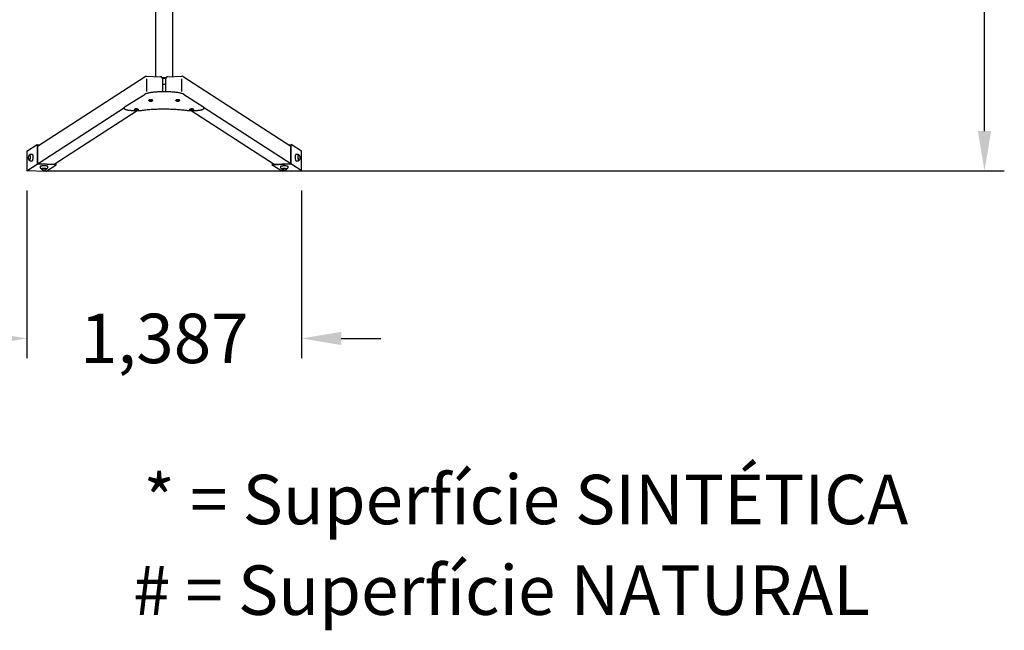
# Model space of a CAD drawing. Extents: x 4088 to 4182, y -1776 to -1653.
# Drawn here: x 4129 to 4178, y -1774 to -1743 of the extents above; entities that cross this region are included whole.
import ezdxf

# ---------------------------------------------------------------- set-up
doc = ezdxf.new("R2010")
doc.units = 0
doc.header["$LTSCALE"] = 25
doc.layers.add('COTAS', color=7, linetype='CONTINUOUS')
doc.layers.add('MAGENTA', color=6, linetype='CONTINUOUS')
doc.styles.add('ROMANS', font='romans')

msp = doc.modelspace()

# ---------------------------------------------------------------- linework, layer by layer
at = {"layer": 'COTAS', "color": 7}
for p, q in [((4177.437, -1749.092), (4177.437, -1736.416)), ((4130.02, -1751.092), (4178.437, -1751.092)), ((4129.028, -1752.092), (4129.028, -1760.574)), ((4142.915, -1752.095), (4142.915, -1760.574)), ((4144.915, -1759.574), (4146.915, -1759.574))]:
    msp.add_line(p, q, dxfattribs=at)
for points in [[(4177.104, -1749.092), (4177.771, -1749.092), (4177.437, -1751.092)], [(4127.028, -1759.241), (4127.028, -1759.907), (4129.028, -1759.574)], [(4144.915, -1759.241), (4144.915, -1759.907), (4142.915, -1759.574)]]:
    msp.add_solid(points, dxfattribs=at)
at = {"layer": 'MAGENTA', "color": 7}
for p, q in [((4135.522, -1721.527), (4135.522, -1746.329)), ((4136.401, -1746.329), (4136.401, -1721.527)), ((4129.558, -1749.847), (4135.002, -1746.323)), ((4135.061, -1746.307), (4135.786, -1746.341)), ((4135.065, -1746.441), (4135.065, -1747.085)), ((4136.057, -1746.388), (4135.866, -1746.388)), ((4136.042, -1746.438), (4135.881, -1746.438)), ((4135.881, -1746.441), (4135.881, -1747.085)), ((4136.042, -1747.085), (4136.042, -1746.441)), ((4136.138, -1746.341), (4136.862, -1746.307)), ((4136.864, -1747.085), (4136.864, -1746.441)), ((4136.921, -1746.323), (4142.37, -1749.85)), ((4135.031, -1747.196), (4135.059, -1747.184)), ((4135.059, -1747.184), (4135.088, -1747.174)), ((4135.088, -1747.174), (4135.119, -1747.165)), ((4135.119, -1747.165), (4135.152, -1747.156)), ((4135.152, -1747.156), (4135.188, -1747.148)), ((4135.188, -1747.148), (4135.225, -1747.14)), ((4135.225, -1747.14), (4135.265, -1747.133)), ((4135.265, -1747.133), (4135.306, -1747.126)), ((4135.306, -1747.126), (4135.35, -1747.12)), ((4135.35, -1747.12), (4135.395, -1747.114)), ((4135.395, -1747.114), (4135.442, -1747.109)), ((4135.442, -1747.109), (4135.49, -1747.104)), ((4135.49, -1747.104), (4135.54, -1747.1)), ((4135.54, -1747.1), (4135.591, -1747.096)), ((4135.591, -1747.096), (4135.643, -1747.093)), ((4135.643, -1747.093), (4135.696, -1747.09)), ((4135.696, -1747.09), (4135.75, -1747.088)), ((4135.75, -1747.088), (4135.804, -1747.087)), ((4135.804, -1747.087), (4135.859, -1747.086)), ((4135.859, -1747.086), (4135.914, -1747.085)), ((4135.881, -1746.722), (4136.042, -1746.722)), ((4135.914, -1747.085), (4135.938, -1747.085)), ((4135.938, -1747.085), (4136.009, -1747.085)), ((4136.009, -1747.085), (4136.038, -1747.085)), ((4136.038, -1747.085), (4136.093, -1747.086)), ((4136.093, -1747.086), (4136.148, -1747.087)), ((4136.148, -1747.087), (4136.202, -1747.089)), ((4136.202, -1747.089), (4136.256, -1747.091)), ((4136.256, -1747.091), (4136.309, -1747.094)), ((4136.309, -1747.094), (4136.36, -1747.097)), ((4136.36, -1747.097), (4136.411, -1747.101)), ((4136.411, -1747.101), (4136.461, -1747.105)), ((4136.461, -1747.105), (4136.509, -1747.11)), ((4136.509, -1747.11), (4136.555, -1747.115)), ((4136.555, -1747.115), (4136.6, -1747.121)), ((4136.6, -1747.121), (4136.643, -1747.128)), ((4136.643, -1747.128), (4136.684, -1747.134)), ((4136.684, -1747.134), (4136.722, -1747.141)), ((4136.722, -1747.141), (4136.759, -1747.149)), ((4136.759, -1747.149), (4136.794, -1747.157)), ((4136.794, -1747.157), (4136.826, -1747.166)), ((4136.826, -1747.166), (4136.856, -1747.175)), ((4136.856, -1747.175), (4136.884, -1747.185)), ((4133.996, -1747.844), (4134.997, -1747.214)), ((4134.997, -1747.214), (4135.007, -1747.208)), ((4135.007, -1747.208), (4135.031, -1747.196)), ((4135.193, -1747.522), (4135.192, -1747.524)), ((4135.192, -1747.541), (4135.192, -1747.524)), ((4135.197, -1747.518), (4135.193, -1747.522)), ((4135.195, -1747.548), (4135.194, -1747.546)), ((4135.194, -1747.546), (4135.194, -1747.546)), ((4135.222, -1747.574), (4135.195, -1747.548)), ((4135.205, -1747.515), (4135.197, -1747.518)), ((4135.216, -1747.513), (4135.205, -1747.515)), ((4135.229, -1747.511), (4135.216, -1747.513)), ((4135.221, -1747.572), (4135.223, -1747.574)), ((4135.223, -1747.574), (4135.228, -1747.577)), ((4135.229, -1747.577), (4135.227, -1747.576)), ((4135.228, -1747.569), (4135.234, -1747.567)), ((4135.235, -1747.567), (4135.228, -1747.569)), ((4135.228, -1747.577), (4135.229, -1747.577)), ((4135.245, -1747.509), (4135.229, -1747.511)), ((4135.237, -1747.579), (4135.229, -1747.577)), ((4135.229, -1747.577), (4135.23, -1747.577)), ((4135.231, -1747.571), (4135.23, -1747.573)), ((4135.23, -1747.573), (4135.233, -1747.576)), ((4135.23, -1747.577), (4135.237, -1747.579)), ((4135.236, -1747.569), (4135.231, -1747.571)), ((4135.233, -1747.576), (4135.239, -1747.578)), ((4135.234, -1747.567), (4135.244, -1747.565)), ((4135.244, -1747.565), (4135.235, -1747.567)), ((4135.244, -1747.567), (4135.236, -1747.569)), ((4135.247, -1747.581), (4135.237, -1747.579)), ((4135.237, -1747.579), (4135.248, -1747.581)), ((4135.239, -1747.578), (4135.248, -1747.58)), ((4135.244, -1747.565), (4135.256, -1747.563)), ((4135.256, -1747.564), (4135.244, -1747.565)), ((4135.254, -1747.565), (4135.244, -1747.567)), ((4135.263, -1747.508), (4135.245, -1747.509)), ((4135.26, -1747.583), (4135.247, -1747.581)), ((4135.248, -1747.58), (4135.259, -1747.582)), ((4135.248, -1747.581), (4135.26, -1747.583)), ((4135.267, -1747.564), (4135.254, -1747.565)), ((4135.254, -1747.572), (4135.258, -1747.57)), ((4135.278, -1747.574), (4135.254, -1747.572)), ((4135.256, -1747.563), (4135.27, -1747.562)), ((4135.27, -1747.563), (4135.256, -1747.564)), ((4135.258, -1747.57), (4135.283, -1747.571)), ((4135.259, -1747.582), (4135.272, -1747.583)), ((4135.274, -1747.584), (4135.26, -1747.583)), ((4135.26, -1747.583), (4135.274, -1747.583)), ((4135.281, -1747.507), (4135.263, -1747.508)), ((4135.281, -1747.563), (4135.267, -1747.564)), ((4135.27, -1747.562), (4135.285, -1747.562)), ((4135.285, -1747.562), (4135.27, -1747.563)), ((4135.27, -1747.578), (4135.278, -1747.574)), ((4135.283, -1747.579), (4135.27, -1747.578)), ((4135.272, -1747.583), (4135.286, -1747.583)), ((4135.274, -1747.583), (4135.289, -1747.584)), ((4135.289, -1747.584), (4135.274, -1747.584)), ((4135.279, -1747.571), (4135.278, -1747.574)), ((4135.3, -1747.507), (4135.281, -1747.507)), ((4135.295, -1747.563), (4135.281, -1747.563)), ((4135.282, -1747.571), (4135.283, -1747.579)), ((4135.283, -1747.571), (4135.291, -1747.567)), ((4135.292, -1747.574), (4135.283, -1747.579)), ((4135.285, -1747.562), (4135.3, -1747.562)), ((4135.3, -1747.562), (4135.285, -1747.562)), ((4135.286, -1747.583), (4135.301, -1747.583)), ((4135.304, -1747.583), (4135.289, -1747.584)), ((4135.289, -1747.584), (4135.304, -1747.583)), ((4135.291, -1747.567), (4135.304, -1747.568)), ((4135.291, -1747.567), (4135.292, -1747.574)), ((4135.316, -1747.576), (4135.292, -1747.574)), ((4135.294, -1747.567), (4135.296, -1747.572)), ((4135.309, -1747.564), (4135.295, -1747.563)), ((4135.304, -1747.568), (4135.296, -1747.572)), ((4135.296, -1747.572), (4135.321, -1747.574)), ((4135.318, -1747.508), (4135.3, -1747.507)), ((4135.3, -1747.562), (4135.314, -1747.563)), ((4135.314, -1747.563), (4135.3, -1747.562)), ((4135.301, -1747.583), (4135.314, -1747.582)), ((4135.318, -1747.582), (4135.304, -1747.583)), ((4135.304, -1747.583), (4135.318, -1747.582)), ((4135.321, -1747.565), (4135.309, -1747.564)), ((4135.314, -1747.563), (4135.327, -1747.565)), ((4135.327, -1747.565), (4135.314, -1747.563)), ((4135.314, -1747.582), (4135.326, -1747.58)), ((4135.316, -1747.573), (4135.316, -1747.576)), ((4135.321, -1747.574), (4135.316, -1747.576)), ((4135.335, -1747.509), (4135.318, -1747.508)), ((4135.331, -1747.581), (4135.318, -1747.582)), ((4135.318, -1747.582), (4135.33, -1747.581)), ((4135.332, -1747.567), (4135.321, -1747.565)), ((4135.326, -1747.58), (4135.335, -1747.578)), ((4135.327, -1747.565), (4135.338, -1747.566)), ((4135.337, -1747.567), (4135.327, -1747.565)), ((4135.33, -1747.581), (4135.339, -1747.579)), ((4135.34, -1747.579), (4135.331, -1747.581)), ((4135.339, -1747.569), (4135.332, -1747.567)), ((4135.35, -1747.511), (4135.335, -1747.509)), ((4135.335, -1747.578), (4135.341, -1747.576)), ((4135.344, -1747.569), (4135.337, -1747.567)), ((4135.338, -1747.566), (4135.345, -1747.569)), ((4135.343, -1747.571), (4135.339, -1747.569)), ((4135.339, -1747.579), (4135.346, -1747.576)), ((4135.347, -1747.577), (4135.34, -1747.579)), ((4135.341, -1747.576), (4135.344, -1747.574)), ((4135.344, -1747.574), (4135.343, -1747.571)), ((4135.344, -1747.569), (4135.344, -1747.573)), ((4135.348, -1747.571), (4135.344, -1747.569)), ((4135.345, -1747.569), (4135.349, -1747.571)), ((4135.345, -1747.57), (4135.346, -1747.571)), ((4135.346, -1747.571), (4135.346, -1747.571)), ((4135.346, -1747.577), (4135.35, -1747.575)), ((4135.346, -1747.576), (4135.347, -1747.576)), ((4135.363, -1747.514), (4135.35, -1747.511)), ((4135.379, -1747.548), (4135.353, -1747.574)), ((4135.372, -1747.516), (4135.363, -1747.514)), ((4135.379, -1747.519), (4135.372, -1747.516)), ((4135.379, -1747.548), (4135.377, -1747.549)), ((4135.382, -1747.523), (4135.379, -1747.519)), ((4135.381, -1747.545), (4135.379, -1747.548)), ((4135.382, -1747.541), (4135.381, -1747.545)), ((4135.382, -1747.524), (4135.382, -1747.523)), ((4135.382, -1747.524), (4135.382, -1747.541)), ((4136.556, -1747.52), (4136.553, -1747.523)), ((4136.553, -1747.523), (4136.553, -1747.525)), ((4136.553, -1747.542), (4136.553, -1747.525)), ((4136.553, -1747.544), (4136.553, -1747.542)), ((4136.554, -1747.546), (4136.553, -1747.544)), ((4136.556, -1747.549), (4136.555, -1747.548)), ((4136.563, -1747.517), (4136.556, -1747.52)), ((4136.582, -1747.574), (4136.556, -1747.549)), ((4136.573, -1747.514), (4136.563, -1747.517)), ((4136.586, -1747.512), (4136.573, -1747.514)), ((4136.582, -1747.574), (4136.583, -1747.575)), ((4136.583, -1747.575), (4136.588, -1747.578)), ((4136.601, -1747.51), (4136.586, -1747.512)), ((4136.586, -1747.572), (4136.589, -1747.57)), ((4136.59, -1747.57), (4136.587, -1747.571)), ((4136.589, -1747.578), (4136.588, -1747.577)), ((4136.588, -1747.578), (4136.589, -1747.578)), ((4136.589, -1747.57), (4136.596, -1747.568)), ((4136.589, -1747.572), (4136.59, -1747.571)), ((4136.596, -1747.58), (4136.589, -1747.578)), ((4136.597, -1747.568), (4136.59, -1747.57)), ((4136.59, -1747.571), (4136.59, -1747.571)), ((4136.59, -1747.578), (4136.597, -1747.58)), ((4136.591, -1747.574), (4136.591, -1747.57)), ((4136.592, -1747.571), (4136.591, -1747.574)), ((4136.591, -1747.574), (4136.592, -1747.576)), ((4136.598, -1747.569), (4136.592, -1747.571)), ((4136.592, -1747.576), (4136.598, -1747.579)), ((4136.596, -1747.568), (4136.606, -1747.566)), ((4136.606, -1747.582), (4136.596, -1747.58)), ((4136.606, -1747.566), (4136.597, -1747.568)), ((4136.597, -1747.58), (4136.607, -1747.582)), ((4136.606, -1747.567), (4136.598, -1747.569)), ((4136.598, -1747.579), (4136.606, -1747.581)), ((4136.618, -1747.509), (4136.601, -1747.51)), ((4136.606, -1747.566), (4136.618, -1747.564)), ((4136.619, -1747.564), (4136.606, -1747.566)), ((4136.617, -1747.565), (4136.606, -1747.567)), ((4136.606, -1747.581), (4136.617, -1747.582)), ((4136.618, -1747.583), (4136.606, -1747.582)), ((4136.607, -1747.582), (4136.619, -1747.583)), ((4136.616, -1747.576), (4136.614, -1747.573)), ((4136.614, -1747.573), (4136.64, -1747.573)), ((4136.616, -1747.573), (4136.616, -1747.576)), ((4136.642, -1747.575), (4136.616, -1747.576)), ((4136.63, -1747.564), (4136.617, -1747.565)), ((4136.617, -1747.582), (4136.63, -1747.583)), ((4136.636, -1747.508), (4136.618, -1747.509)), ((4136.618, -1747.564), (4136.633, -1747.563)), ((4136.633, -1747.584), (4136.618, -1747.583)), ((4136.633, -1747.563), (4136.619, -1747.564)), ((4136.619, -1747.583), (4136.633, -1747.584)), ((4136.644, -1747.564), (4136.63, -1747.564)), ((4136.63, -1747.583), (4136.644, -1747.584)), ((4136.633, -1747.563), (4136.648, -1747.563)), ((4136.648, -1747.563), (4136.633, -1747.563)), ((4136.648, -1747.585), (4136.633, -1747.584)), ((4136.633, -1747.584), (4136.648, -1747.585)), ((4136.655, -1747.508), (4136.636, -1747.508)), ((4136.64, -1747.573), (4136.637, -1747.568)), ((4136.637, -1747.568), (4136.651, -1747.568)), ((4136.641, -1747.568), (4136.64, -1747.573)), ((4136.643, -1747.568), (4136.642, -1747.575)), ((4136.645, -1747.58), (4136.642, -1747.575)), ((4136.659, -1747.564), (4136.644, -1747.564)), ((4136.644, -1747.584), (4136.658, -1747.583)), ((4136.647, -1747.568), (4136.645, -1747.58)), ((4136.659, -1747.579), (4136.645, -1747.58)), ((4136.648, -1747.563), (4136.663, -1747.563)), ((4136.662, -1747.563), (4136.648, -1747.563)), ((4136.663, -1747.584), (4136.648, -1747.585)), ((4136.648, -1747.585), (4136.663, -1747.584)), ((4136.651, -1747.568), (4136.654, -1747.572)), ((4136.654, -1747.572), (4136.68, -1747.572)), ((4136.673, -1747.509), (4136.655, -1747.508)), ((4136.655, -1747.572), (4136.655, -1747.575)), ((4136.681, -1747.574), (4136.655, -1747.575)), ((4136.655, -1747.575), (4136.659, -1747.579)), ((4136.658, -1747.583), (4136.672, -1747.583)), ((4136.672, -1747.565), (4136.659, -1747.564)), ((4136.676, -1747.564), (4136.662, -1747.563)), ((4136.663, -1747.563), (4136.677, -1747.564)), ((4136.677, -1747.583), (4136.663, -1747.584)), ((4136.663, -1747.584), (4136.677, -1747.583)), ((4136.684, -1747.566), (4136.672, -1747.565)), ((4136.672, -1747.583), (4136.684, -1747.581)), ((4136.69, -1747.51), (4136.673, -1747.509)), ((4136.689, -1747.566), (4136.676, -1747.564)), ((4136.677, -1747.564), (4136.689, -1747.566)), ((4136.689, -1747.582), (4136.677, -1747.583)), ((4136.677, -1747.583), (4136.689, -1747.582)), ((4136.68, -1747.572), (4136.681, -1747.574)), ((4136.694, -1747.568), (4136.684, -1747.566)), ((4136.684, -1747.581), (4136.694, -1747.58)), ((4136.689, -1747.566), (4136.699, -1747.568)), ((4136.699, -1747.568), (4136.689, -1747.566)), ((4136.699, -1747.58), (4136.689, -1747.582)), ((4136.689, -1747.582), (4136.699, -1747.58)), ((4136.706, -1747.512), (4136.69, -1747.51)), ((4136.701, -1747.57), (4136.694, -1747.568)), ((4136.694, -1747.58), (4136.701, -1747.577)), ((4136.699, -1747.568), (4136.706, -1747.57)), ((4136.706, -1747.57), (4136.699, -1747.568)), ((4136.707, -1747.578), (4136.699, -1747.58)), ((4136.699, -1747.58), (4136.706, -1747.578)), ((4136.704, -1747.573), (4136.701, -1747.57)), ((4136.701, -1747.577), (4136.704, -1747.575)), ((4136.704, -1747.575), (4136.704, -1747.573)), ((4136.705, -1747.57), (4136.705, -1747.574)), ((4136.705, -1747.571), (4136.706, -1747.572)), ((4136.72, -1747.514), (4136.706, -1747.512)), ((4136.706, -1747.57), (4136.709, -1747.572)), ((4136.708, -1747.571), (4136.706, -1747.57)), ((4136.706, -1747.578), (4136.71, -1747.576)), ((4136.706, -1747.578), (4136.708, -1747.576)), ((4136.708, -1747.577), (4136.707, -1747.578)), ((4136.71, -1747.576), (4136.714, -1747.574)), ((4136.74, -1747.549), (4136.713, -1747.574)), ((4136.714, -1747.574), (4136.714, -1747.573)), ((4136.73, -1747.516), (4136.72, -1747.514)), ((4136.738, -1747.519), (4136.73, -1747.516)), ((4136.742, -1747.523), (4136.738, -1747.519)), ((4136.741, -1747.547), (4136.74, -1747.549)), ((4136.741, -1747.546), (4136.741, -1747.547)), ((4136.743, -1747.525), (4136.742, -1747.523)), ((4136.743, -1747.525), (4136.743, -1747.542)), ((4136.884, -1747.185), (4136.91, -1747.196)), ((4136.91, -1747.196), (4136.933, -1747.208)), ((4136.933, -1747.208), (4136.947, -1747.216)), ((4136.947, -1747.216), (4137.922, -1747.847)), ((4129.02, -1751.092), (4133.955, -1747.898)), ((4134.602, -1748.062), (4130.406, -1750.777)), ((4133.952, -1747.925), (4133.952, -1747.915)), ((4133.953, -1747.907), (4133.956, -1747.893)), ((4133.953, -1747.915), (4133.953, -1747.907)), ((4133.953, -1747.933), (4133.953, -1747.925)), ((4133.956, -1747.947), (4133.953, -1747.933)), ((4133.956, -1747.893), (4133.961, -1747.88)), ((4133.961, -1747.96), (4133.956, -1747.947)), ((4133.961, -1747.88), (4133.968, -1747.869)), ((4133.968, -1747.971), (4133.961, -1747.96)), ((4133.968, -1747.869), (4133.977, -1747.859)), ((4133.978, -1747.982), (4133.968, -1747.971)), ((4133.977, -1747.859), (4133.988, -1747.85)), ((4133.989, -1747.991), (4133.978, -1747.982)), ((4133.988, -1747.85), (4133.996, -1747.844)), ((4134.003, -1748), (4133.989, -1747.991)), ((4134.024, -1748.01), (4134.003, -1748)), ((4134.046, -1748.018), (4134.024, -1748.01)), ((4134.07, -1748.025), (4134.046, -1748.018)), ((4134.095, -1748.031), (4134.07, -1748.025)), ((4134.122, -1748.036), (4134.095, -1748.031)), ((4134.15, -1748.041), (4134.122, -1748.036)), ((4134.181, -1748.046), (4134.15, -1748.041)), ((4134.213, -1748.05), (4134.181, -1748.046)), ((4134.247, -1748.053), (4134.213, -1748.05)), ((4134.282, -1748.056), (4134.247, -1748.053)), ((4134.318, -1748.058), (4134.282, -1748.056)), ((4134.355, -1748.06), (4134.318, -1748.058)), ((4134.393, -1748.061), (4134.355, -1748.06)), ((4134.431, -1748.061), (4134.393, -1748.061)), ((4134.451, -1748.061), (4134.431, -1748.061)), ((4134.758, -1748.062), (4134.451, -1748.061)), ((4134.462, -1747.982), (4134.461, -1747.984)), ((4134.461, -1748.002), (4134.461, -1747.984)), ((4134.466, -1747.979), (4134.462, -1747.982)), ((4134.463, -1748.007), (4134.463, -1748.006)), ((4134.464, -1748.008), (4134.463, -1748.007)), ((4134.491, -1748.034), (4134.464, -1748.008)), ((4134.473, -1747.976), (4134.466, -1747.979)), ((4134.484, -1747.973), (4134.473, -1747.976)), ((4134.497, -1747.971), (4134.484, -1747.973)), ((4134.49, -1748.033), (4134.491, -1748.034)), ((4134.494, -1748.031), (4134.497, -1748.03)), ((4134.498, -1748.03), (4134.495, -1748.031)), ((4134.496, -1748.036), (4134.498, -1748.037)), ((4134.513, -1747.969), (4134.497, -1747.971)), ((4134.497, -1748.03), (4134.504, -1748.027)), ((4134.505, -1748.027), (4134.498, -1748.03)), ((4134.498, -1748.031), (4134.498, -1748.03)), ((4134.498, -1748.037), (4134.505, -1748.04)), ((4134.499, -1748.033), (4134.499, -1748.03)), ((4134.501, -1748.031), (4134.499, -1748.033)), ((4134.499, -1748.033), (4134.501, -1748.036)), ((4134.504, -1748.04), (4134.499, -1748.038)), ((4134.506, -1748.029), (4134.501, -1748.031)), ((4134.501, -1748.036), (4134.506, -1748.038)), ((4134.504, -1748.027), (4134.514, -1748.025)), ((4134.514, -1748.042), (4134.504, -1748.04)), ((4134.515, -1748.025), (4134.505, -1748.027)), ((4134.505, -1748.04), (4134.515, -1748.041)), ((4134.514, -1748.027), (4134.506, -1748.029)), ((4134.506, -1748.038), (4134.515, -1748.04)), ((4134.531, -1747.968), (4134.513, -1747.969)), ((4134.514, -1748.025), (4134.527, -1748.024)), ((4134.525, -1748.025), (4134.514, -1748.027)), ((4134.527, -1748.043), (4134.514, -1748.042)), ((4134.527, -1748.024), (4134.515, -1748.025)), ((4134.515, -1748.04), (4134.526, -1748.042)), ((4134.515, -1748.041), (4134.527, -1748.043)), ((4134.522, -1748.034), (4134.524, -1748.031)), ((4134.548, -1748.034), (4134.522, -1748.034)), ((4134.524, -1748.031), (4134.55, -1748.032)), ((4134.538, -1748.024), (4134.525, -1748.025)), ((4134.526, -1748.042), (4134.539, -1748.043)), ((4134.527, -1748.024), (4134.541, -1748.023)), ((4134.541, -1748.023), (4134.527, -1748.024)), ((4134.541, -1748.044), (4134.527, -1748.043)), ((4134.527, -1748.043), (4134.541, -1748.044)), ((4134.549, -1747.968), (4134.531, -1747.968)), ((4134.552, -1748.024), (4134.538, -1748.024)), ((4134.539, -1748.043), (4134.553, -1748.043)), ((4134.541, -1748.023), (4134.556, -1748.022)), ((4134.556, -1748.023), (4134.541, -1748.023)), ((4134.556, -1748.044), (4134.541, -1748.044)), ((4134.541, -1748.044), (4134.556, -1748.044)), ((4134.545, -1748.039), (4134.548, -1748.034)), ((4134.559, -1748.039), (4134.545, -1748.039)), ((4134.549, -1748.032), (4134.548, -1748.034)), ((4134.568, -1747.968), (4134.549, -1747.968)), ((4134.55, -1748.032), (4134.553, -1748.028)), ((4134.566, -1748.024), (4134.552, -1748.024)), ((4134.553, -1748.028), (4134.567, -1748.028)), ((4134.553, -1748.043), (4134.567, -1748.043)), ((4134.556, -1748.022), (4134.571, -1748.023)), ((4134.571, -1748.023), (4134.556, -1748.023)), ((4134.556, -1748.028), (4134.559, -1748.039)), ((4134.571, -1748.044), (4134.556, -1748.044)), ((4134.556, -1748.044), (4134.571, -1748.044)), ((4134.562, -1748.035), (4134.559, -1748.039)), ((4134.561, -1748.028), (4134.562, -1748.035)), ((4134.562, -1748.028), (4134.564, -1748.032)), ((4134.588, -1748.035), (4134.562, -1748.035)), ((4134.567, -1748.028), (4134.564, -1748.032)), ((4134.564, -1748.032), (4134.59, -1748.033)), ((4134.58, -1748.024), (4134.566, -1748.024)), ((4134.567, -1748.043), (4134.581, -1748.042)), ((4134.586, -1747.969), (4134.568, -1747.968)), ((4134.571, -1748.023), (4134.585, -1748.024)), ((4134.585, -1748.024), (4134.571, -1748.023)), ((4134.585, -1748.043), (4134.571, -1748.044)), ((4134.571, -1748.044), (4134.585, -1748.043)), ((4134.592, -1748.026), (4134.58, -1748.024)), ((4134.581, -1748.042), (4134.593, -1748.041)), ((4134.585, -1748.024), (4134.598, -1748.025)), ((4134.597, -1748.025), (4134.585, -1748.024)), ((4134.585, -1748.043), (4134.597, -1748.041)), ((4134.598, -1748.042), (4134.585, -1748.043)), ((4134.603, -1747.97), (4134.586, -1747.969)), ((4134.587, -1748.033), (4134.588, -1748.035)), ((4134.59, -1748.033), (4134.588, -1748.035)), ((4134.602, -1748.028), (4134.592, -1748.026)), ((4134.593, -1748.041), (4134.602, -1748.039)), ((4134.607, -1748.027), (4134.597, -1748.025)), ((4134.597, -1748.041), (4134.607, -1748.04)), ((4134.598, -1748.025), (4134.608, -1748.027)), ((4134.608, -1748.04), (4134.598, -1748.042)), ((4134.609, -1748.03), (4134.602, -1748.028)), ((4134.602, -1748.039), (4134.609, -1748.037)), ((4134.618, -1747.972), (4134.603, -1747.97)), ((4134.614, -1748.03), (4134.607, -1748.027)), ((4134.607, -1748.04), (4134.614, -1748.037)), ((4134.608, -1748.027), (4134.615, -1748.03)), ((4134.613, -1748.038), (4134.608, -1748.04)), ((4134.613, -1748.032), (4134.609, -1748.03)), ((4134.609, -1748.037), (4134.613, -1748.035)), ((4134.613, -1748.03), (4134.613, -1748.033)), ((4134.613, -1748.035), (4134.613, -1748.032)), ((4134.617, -1748.032), (4134.614, -1748.03)), ((4134.614, -1748.03), (4134.615, -1748.032)), ((4134.615, -1748.03), (4134.617, -1748.031)), ((4134.631, -1747.974), (4134.618, -1747.972)), ((4134.648, -1748.008), (4134.621, -1748.034)), ((4134.621, -1748.034), (4134.622, -1748.033)), ((4134.641, -1747.977), (4134.631, -1747.974)), ((4134.648, -1747.98), (4134.641, -1747.977)), ((4134.651, -1747.983), (4134.648, -1747.98)), ((4134.649, -1748.007), (4134.648, -1748.008)), ((4134.651, -1748.004), (4134.649, -1748.007)), ((4134.649, -1748.007), (4134.649, -1748.007)), ((4134.651, -1747.984), (4134.651, -1747.983)), ((4134.651, -1747.984), (4134.651, -1748.002)), ((4134.651, -1748.002), (4134.651, -1748.004)), ((4134.754, -1748.061), (4134.754, -1748.061)), ((4134.754, -1748.061), (4134.758, -1748.061)), ((4134.793, -1748.057), (4134.759, -1748.062)), ((4134.852, -1748.048), (4134.793, -1748.057)), ((4134.912, -1748.041), (4134.852, -1748.048)), ((4134.975, -1748.034), (4134.912, -1748.041)), ((4135.039, -1748.027), (4134.975, -1748.034)), ((4135.105, -1748.02), (4135.039, -1748.027)), ((4135.173, -1748.015), (4135.105, -1748.02)), ((4135.241, -1748.009), (4135.173, -1748.015)), ((4135.311, -1748.004), (4135.241, -1748.009)), ((4135.383, -1748), (4135.311, -1748.004)), ((4135.455, -1747.996), (4135.383, -1748)), ((4135.528, -1747.993), (4135.455, -1747.996)), ((4135.602, -1747.99), (4135.528, -1747.993)), ((4135.676, -1747.988), (4135.602, -1747.99)), ((4135.751, -1747.986), (4135.676, -1747.988)), ((4135.827, -1747.985), (4135.751, -1747.986)), ((4135.902, -1747.984), (4135.827, -1747.985)), ((4135.978, -1747.984), (4135.902, -1747.984)), ((4136.054, -1747.985), (4135.978, -1747.984)), ((4136.129, -1747.986), (4136.054, -1747.985)), ((4136.204, -1747.987), (4136.129, -1747.986)), ((4136.279, -1747.989), (4136.204, -1747.987)), ((4136.353, -1747.992), (4136.279, -1747.989)), ((4136.426, -1747.995), (4136.353, -1747.992)), ((4136.499, -1747.999), (4136.426, -1747.995)), ((4136.57, -1748.003), (4136.499, -1747.999)), ((4136.641, -1748.008), (4136.57, -1748.003)), ((4136.71, -1748.013), (4136.641, -1748.008)), ((4136.778, -1748.019), (4136.71, -1748.013)), ((4136.844, -1748.025), (4136.778, -1748.019)), ((4136.909, -1748.031), (4136.844, -1748.025)), ((4136.972, -1748.038), (4136.909, -1748.031)), ((4137.033, -1748.046), (4136.972, -1748.038)), ((4137.092, -1748.054), (4137.033, -1748.046)), ((4137.15, -1748.062), (4137.092, -1748.054)), ((4137.154, -1748.063), (4137.15, -1748.062)), ((4137.155, -1748.062), (4137.159, -1748.062)), ((4137.463, -1748.063), (4137.155, -1748.063)), ((4137.159, -1748.062), (4137.159, -1748.062)), ((4137.268, -1747.982), (4137.265, -1747.985)), ((4137.265, -1747.985), (4137.265, -1747.986)), ((4137.265, -1748.004), (4137.265, -1747.986)), ((4137.266, -1748.005), (4137.266, -1748.003)), ((4137.268, -1748.009), (4137.266, -1748.005)), ((4137.274, -1747.979), (4137.268, -1747.982)), ((4137.271, -1748.012), (4137.268, -1748.009)), ((4137.295, -1748.036), (4137.268, -1748.01)), ((4137.283, -1747.976), (4137.274, -1747.979)), ((4137.295, -1747.974), (4137.283, -1747.976)), ((4137.31, -1747.972), (4137.295, -1747.974)), ((4137.299, -1748.033), (4137.302, -1748.031)), ((4137.302, -1748.031), (4137.299, -1748.033)), ((4137.302, -1748.031), (4137.309, -1748.029)), ((4137.309, -1748.029), (4137.302, -1748.031)), ((4137.302, -1748.033), (4137.302, -1748.032)), ((4137.302, -1748.032), (4137.303, -1748.032)), ((4137.309, -1748.041), (4137.302, -1748.039)), ((4137.302, -1748.039), (4137.309, -1748.041)), ((4137.303, -1748.035), (4137.303, -1748.031)), ((4137.305, -1748.033), (4137.303, -1748.035)), ((4137.303, -1748.035), (4137.305, -1748.037)), ((4137.311, -1748.03), (4137.305, -1748.033)), ((4137.305, -1748.037), (4137.31, -1748.04)), ((4137.309, -1748.029), (4137.319, -1748.027)), ((4137.319, -1748.027), (4137.309, -1748.029)), ((4137.319, -1748.043), (4137.309, -1748.041)), ((4137.309, -1748.041), (4137.319, -1748.043)), ((4137.327, -1747.97), (4137.31, -1747.972)), ((4137.31, -1748.04), (4137.318, -1748.042)), ((4137.319, -1748.028), (4137.311, -1748.03)), ((4137.318, -1748.042), (4137.329, -1748.043)), ((4137.319, -1748.027), (4137.331, -1748.025)), ((4137.332, -1748.026), (4137.319, -1748.027)), ((4137.331, -1748.027), (4137.319, -1748.028)), ((4137.331, -1748.045), (4137.319, -1748.043)), ((4137.319, -1748.043), (4137.332, -1748.045)), ((4141.521, -1750.78), (4137.323, -1748.063)), ((4137.345, -1747.97), (4137.327, -1747.97)), ((4137.327, -1748.036), (4137.351, -1748.034)), ((4137.332, -1748.038), (4137.327, -1748.036)), ((4137.329, -1748.043), (4137.342, -1748.044)), ((4137.331, -1748.025), (4137.345, -1748.024)), ((4137.344, -1748.026), (4137.331, -1748.027)), ((4137.345, -1748.046), (4137.331, -1748.045)), ((4137.346, -1748.025), (4137.332, -1748.026)), ((4137.332, -1748.036), (4137.332, -1748.038)), ((4137.356, -1748.037), (4137.332, -1748.038)), ((4137.332, -1748.045), (4137.346, -1748.046)), ((4137.342, -1748.03), (4137.355, -1748.029)), ((4137.351, -1748.034), (4137.342, -1748.03)), ((4137.342, -1748.044), (4137.356, -1748.045)), ((4137.358, -1748.025), (4137.344, -1748.026)), ((4137.363, -1747.969), (4137.345, -1747.97)), ((4137.345, -1748.024), (4137.36, -1748.024)), ((4137.36, -1748.046), (4137.345, -1748.046)), ((4137.36, -1748.024), (4137.346, -1748.025)), ((4137.346, -1748.046), (4137.36, -1748.046)), ((4137.353, -1748.029), (4137.351, -1748.034)), ((4137.355, -1748.029), (4137.364, -1748.033)), ((4137.357, -1748.03), (4137.356, -1748.037)), ((4137.366, -1748.041), (4137.356, -1748.037)), ((4137.356, -1748.045), (4137.37, -1748.045)), ((4137.372, -1748.025), (4137.358, -1748.025)), ((4137.36, -1748.024), (4137.375, -1748.024)), ((4137.375, -1748.025), (4137.36, -1748.024)), ((4137.375, -1748.046), (4137.36, -1748.046)), ((4137.36, -1748.046), (4137.375, -1748.046)), ((4137.382, -1747.97), (4137.363, -1747.969)), ((4137.364, -1748.033), (4137.389, -1748.032)), ((4137.367, -1748.033), (4137.366, -1748.041)), ((4137.379, -1748.04), (4137.366, -1748.041)), ((4137.369, -1748.033), (4137.369, -1748.036)), ((4137.394, -1748.034), (4137.369, -1748.036)), ((4137.369, -1748.036), (4137.379, -1748.04)), ((4137.37, -1748.045), (4137.384, -1748.044)), ((4137.385, -1748.026), (4137.372, -1748.025)), ((4137.375, -1748.024), (4137.39, -1748.025)), ((4137.389, -1748.026), (4137.375, -1748.025)), ((4137.375, -1748.046), (4137.389, -1748.045)), ((4137.39, -1748.045), (4137.375, -1748.046)), ((4137.399, -1747.971), (4137.382, -1747.97)), ((4137.384, -1748.044), (4137.396, -1748.043)), ((4137.397, -1748.028), (4137.385, -1748.026)), ((4137.402, -1748.027), (4137.389, -1748.026)), ((4137.389, -1748.032), (4137.394, -1748.034)), ((4137.389, -1748.045), (4137.402, -1748.043)), ((4137.39, -1748.025), (4137.402, -1748.027)), ((4137.402, -1748.043), (4137.39, -1748.045)), ((4137.396, -1748.043), (4137.406, -1748.041)), ((4137.407, -1748.029), (4137.397, -1748.028)), ((4137.416, -1747.972), (4137.399, -1747.971)), ((4137.402, -1748.027), (4137.412, -1748.029)), ((4137.412, -1748.029), (4137.402, -1748.027)), ((4137.412, -1748.041), (4137.402, -1748.043)), ((4137.402, -1748.043), (4137.412, -1748.041)), ((4137.406, -1748.041), (4137.413, -1748.039)), ((4137.414, -1748.032), (4137.407, -1748.029)), ((4137.412, -1748.029), (4137.419, -1748.031)), ((4137.418, -1748.031), (4137.412, -1748.029)), ((4137.419, -1748.039), (4137.412, -1748.041)), ((4137.412, -1748.041), (4137.418, -1748.039)), ((4137.413, -1748.039), (4137.417, -1748.036)), ((4137.417, -1748.034), (4137.414, -1748.032)), ((4137.43, -1747.975), (4137.416, -1747.972)), ((4137.417, -1748.031), (4137.417, -1748.035)), ((4137.417, -1748.036), (4137.417, -1748.034)), ((4137.422, -1748.033), (4137.418, -1748.031)), ((4137.418, -1748.032), (4137.419, -1748.033)), ((4137.418, -1748.039), (4137.419, -1748.039)), ((4137.419, -1748.031), (4137.422, -1748.033)), ((4137.453, -1748.01), (4137.426, -1748.036)), ((4137.426, -1748.036), (4137.427, -1748.035)), ((4137.427, -1748.035), (4137.427, -1748.034)), ((4137.441, -1747.977), (4137.43, -1747.975)), ((4137.449, -1747.98), (4137.441, -1747.977)), ((4137.454, -1747.983), (4137.449, -1747.98)), ((4137.454, -1748.007), (4137.453, -1748.01)), ((4137.455, -1747.986), (4137.454, -1747.983)), ((4137.454, -1748.007), (4137.454, -1748.007)), ((4137.455, -1747.986), (4137.455, -1748.004)), ((4137.455, -1748.004), (4137.455, -1748.003)), ((4137.484, -1748.063), (4137.463, -1748.063)), ((4137.522, -1748.063), (4137.484, -1748.063)), ((4137.559, -1748.061), (4137.522, -1748.063)), ((4137.596, -1748.06), (4137.559, -1748.061)), ((4137.633, -1748.058), (4137.596, -1748.06)), ((4137.668, -1748.055), (4137.633, -1748.058)), ((4137.702, -1748.051), (4137.668, -1748.055)), ((4137.735, -1748.048), (4137.702, -1748.051)), ((4137.766, -1748.043), (4137.735, -1748.048)), ((4137.795, -1748.038), (4137.766, -1748.043)), ((4137.823, -1748.033), (4137.795, -1748.038)), ((4137.849, -1748.026), (4137.823, -1748.033)), ((4137.872, -1748.02), (4137.849, -1748.026)), ((4137.895, -1748.011), (4137.872, -1748.02)), ((4137.913, -1748.002), (4137.895, -1748.011)), ((4137.926, -1747.994), (4137.913, -1748.002)), ((4137.922, -1747.847), (4137.931, -1747.853)), ((4137.937, -1747.985), (4137.926, -1747.994)), ((4137.931, -1747.853), (4137.941, -1747.863)), ((4137.946, -1747.976), (4137.937, -1747.985)), ((4137.941, -1747.863), (4137.95, -1747.874)), ((4137.954, -1747.965), (4137.946, -1747.976)), ((4137.95, -1747.874), (4137.957, -1747.886)), ((4137.96, -1747.952), (4137.954, -1747.965)), ((4137.957, -1747.886), (4137.962, -1747.899)), ((4142.892, -1751.085), (4137.96, -1747.893)), ((4137.963, -1747.938), (4137.96, -1747.952)), ((4137.962, -1747.899), (4137.964, -1747.913)), ((4137.964, -1747.927), (4137.963, -1747.938)), ((4137.964, -1747.913), (4137.964, -1747.917)), ((4137.964, -1747.917), (4137.964, -1747.927)), ((4129.02, -1750.107), (4129.539, -1749.772)), ((4129.02, -1750.107), (4129.02, -1751.092)), ((4129.539, -1749.772), (4129.665, -1749.778)), ((4129.539, -1749.772), (4129.539, -1750.757)), ((4129.558, -1749.792), (4129.558, -1750.738)), ((4129.558, -1749.792), (4129.637, -1749.796)), ((4142.263, -1749.781), (4142.389, -1749.775)), ((4142.291, -1749.799), (4142.37, -1749.795)), ((4142.37, -1750.741), (4142.37, -1749.795)), ((4142.389, -1750.76), (4142.389, -1749.775)), ((4142.907, -1750.11), (4142.389, -1749.775)), ((4142.907, -1751.095), (4142.907, -1750.11)), ((4129.136, -1750.561), (4129.134, -1750.56)), ((4129.135, -1750.555), (4129.135, -1750.554)), ((4129.14, -1750.561), (4129.135, -1750.555)), ((4129.141, -1750.565), (4129.136, -1750.561)), ((4129.146, -1750.564), (4129.14, -1750.561)), ((4129.147, -1750.564), (4129.141, -1750.565)), ((4129.146, -1750.57), (4129.143, -1750.565)), ((4129.152, -1750.564), (4129.146, -1750.564)), ((4129.156, -1750.581), (4129.146, -1750.57)), ((4129.147, -1750.291), (4129.148, -1750.289)), ((4129.147, -1750.297), (4129.148, -1750.296)), ((4129.153, -1750.56), (4129.147, -1750.564)), ((4129.148, -1750.289), (4129.154, -1750.287)), ((4129.148, -1750.296), (4129.153, -1750.29)), ((4129.157, -1750.56), (4129.152, -1750.564)), ((4129.153, -1750.29), (4129.159, -1750.288)), ((4129.158, -1750.552), (4129.153, -1750.56)), ((4129.154, -1750.287), (4129.16, -1750.288)), ((4129.156, -1750.286), (4129.157, -1750.284)), ((4129.169, -1750.591), (4129.156, -1750.581)), ((4129.157, -1750.284), (4129.17, -1750.273)), ((4129.163, -1750.552), (4129.157, -1750.56)), ((4129.164, -1750.541), (4129.158, -1750.552)), ((4129.159, -1750.288), (4129.165, -1750.289)), ((4129.16, -1750.288), (4129.165, -1750.293)), ((4129.169, -1750.541), (4129.163, -1750.552)), ((4129.169, -1750.527), (4129.164, -1750.541)), ((4129.165, -1750.289), (4129.17, -1750.294)), ((4129.165, -1750.293), (4129.17, -1750.301)), ((4129.173, -1750.511), (4129.169, -1750.527)), ((4129.174, -1750.527), (4129.169, -1750.541)), ((4129.183, -1750.599), (4129.169, -1750.591)), ((4129.17, -1750.273), (4129.184, -1750.264)), ((4129.17, -1750.294), (4129.175, -1750.302)), ((4129.17, -1750.301), (4129.175, -1750.313)), ((4129.177, -1750.492), (4129.173, -1750.511)), ((4129.178, -1750.511), (4129.174, -1750.527)), ((4129.175, -1750.302), (4129.179, -1750.313)), ((4129.175, -1750.313), (4129.178, -1750.327)), ((4129.181, -1750.472), (4129.177, -1750.492)), ((4129.178, -1750.327), (4129.181, -1750.344)), ((4129.182, -1750.492), (4129.178, -1750.511)), ((4129.179, -1750.313), (4129.183, -1750.328)), ((4129.181, -1750.344), (4129.183, -1750.363)), ((4129.183, -1750.45), (4129.181, -1750.472)), ((4129.185, -1750.472), (4129.182, -1750.492)), ((4129.183, -1750.328), (4129.186, -1750.345)), ((4129.183, -1750.363), (4129.185, -1750.384)), ((4129.184, -1750.428), (4129.183, -1750.45)), ((4129.199, -1750.605), (4129.183, -1750.599)), ((4129.184, -1750.264), (4129.199, -1750.256)), ((4129.185, -1750.406), (4129.184, -1750.428)), ((4129.185, -1750.384), (4129.185, -1750.406)), ((4129.188, -1750.45), (4129.185, -1750.472)), ((4129.186, -1750.345), (4129.188, -1750.364)), ((4129.188, -1750.364), (4129.189, -1750.384)), ((4129.189, -1750.428), (4129.188, -1750.45)), ((4129.189, -1750.384), (4129.19, -1750.406)), ((4129.19, -1750.406), (4129.189, -1750.428)), ((4129.199, -1750.256), (4129.215, -1750.252)), ((4129.216, -1750.609), (4129.199, -1750.605)), ((4129.215, -1750.252), (4129.233, -1750.25)), ((4129.224, -1750.609), (4129.216, -1750.609)), ((4129.271, -1750.612), (4129.224, -1750.61)), ((4129.233, -1750.25), (4129.241, -1750.25)), ((4129.241, -1750.25), (4129.288, -1750.252)), ((4129.278, -1750.61), (4129.271, -1750.612)), ((4129.284, -1750.605), (4129.278, -1750.61)), ((4129.29, -1750.597), (4129.284, -1750.605)), ((4129.288, -1750.252), (4129.291, -1750.253)), ((4129.297, -1750.586), (4129.29, -1750.597)), ((4129.291, -1750.253), (4129.297, -1750.257)), ((4129.297, -1750.257), (4129.303, -1750.264)), ((4129.303, -1750.571), (4129.297, -1750.586)), ((4129.303, -1750.264), (4129.308, -1750.274)), ((4129.308, -1750.554), (4129.303, -1750.571)), ((4129.308, -1750.274), (4129.313, -1750.288)), ((4129.313, -1750.534), (4129.308, -1750.554)), ((4129.313, -1750.288), (4129.317, -1750.304)), ((4129.317, -1750.513), (4129.313, -1750.534)), ((4129.317, -1750.304), (4129.321, -1750.323)), ((4129.321, -1750.49), (4129.317, -1750.513)), ((4129.321, -1750.323), (4129.323, -1750.344)), ((4129.323, -1750.465), (4129.321, -1750.49)), ((4129.323, -1750.344), (4129.325, -1750.367)), ((4129.325, -1750.44), (4129.323, -1750.465)), ((4129.325, -1750.367), (4129.326, -1750.391)), ((4129.326, -1750.415), (4129.325, -1750.44)), ((4129.326, -1750.391), (4129.326, -1750.415)), ((4142.602, -1750.392), (4142.603, -1750.369)), ((4142.602, -1750.417), (4142.602, -1750.392)), ((4142.603, -1750.442), (4142.602, -1750.417)), ((4142.603, -1750.369), (4142.605, -1750.346)), ((4142.605, -1750.467), (4142.603, -1750.442)), ((4142.605, -1750.346), (4142.607, -1750.325)), ((4142.607, -1750.491), (4142.605, -1750.467)), ((4142.607, -1750.325), (4142.611, -1750.306)), ((4142.611, -1750.515), (4142.607, -1750.491)), ((4142.611, -1750.306), (4142.615, -1750.29)), ((4142.615, -1750.536), (4142.611, -1750.515)), ((4142.615, -1750.29), (4142.62, -1750.277)), ((4142.62, -1750.556), (4142.615, -1750.536)), ((4142.62, -1750.277), (4142.625, -1750.266)), ((4142.625, -1750.573), (4142.62, -1750.556)), ((4142.625, -1750.266), (4142.631, -1750.259)), ((4142.631, -1750.588), (4142.625, -1750.573)), ((4142.631, -1750.259), (4142.637, -1750.256)), ((4142.637, -1750.6), (4142.631, -1750.588)), ((4142.637, -1750.256), (4142.64, -1750.255)), ((4142.643, -1750.608), (4142.637, -1750.6)), ((4142.64, -1750.255), (4142.687, -1750.253)), ((4142.65, -1750.613), (4142.643, -1750.608)), ((4142.656, -1750.615), (4142.65, -1750.613)), ((4142.704, -1750.613), (4142.657, -1750.615)), ((4142.687, -1750.253), (4142.693, -1750.253)), ((4142.693, -1750.253), (4142.711, -1750.254)), ((4142.714, -1750.611), (4142.701, -1750.613)), ((4142.711, -1750.254), (4142.727, -1750.259)), ((4142.731, -1750.608), (4142.714, -1750.611)), ((4142.727, -1750.259), (4142.742, -1750.265)), ((4142.747, -1750.601), (4142.731, -1750.608)), ((4142.738, -1750.402), (4142.739, -1750.381)), ((4142.738, -1750.424), (4142.738, -1750.402)), ((4142.74, -1750.447), (4142.738, -1750.424)), ((4142.739, -1750.381), (4142.74, -1750.361)), ((4142.74, -1750.361), (4142.743, -1750.342)), ((4142.742, -1750.468), (4142.74, -1750.447)), ((4142.742, -1750.265), (4142.756, -1750.274)), ((4142.745, -1750.489), (4142.742, -1750.468)), ((4142.743, -1750.342), (4142.746, -1750.326)), ((4142.743, -1750.38), (4142.745, -1750.36)), ((4142.743, -1750.402), (4142.743, -1750.38)), ((4142.743, -1750.424), (4142.743, -1750.402)), ((4142.744, -1750.446), (4142.743, -1750.424)), ((4142.746, -1750.468), (4142.744, -1750.446)), ((4142.745, -1750.36), (4142.747, -1750.342)), ((4142.748, -1750.508), (4142.745, -1750.489)), ((4142.746, -1750.326), (4142.75, -1750.313)), ((4142.749, -1750.489), (4142.746, -1750.468)), ((4142.747, -1750.342), (4142.751, -1750.325)), ((4142.761, -1750.592), (4142.747, -1750.601)), ((4142.753, -1750.525), (4142.748, -1750.508)), ((4142.753, -1750.508), (4142.749, -1750.489)), ((4142.75, -1750.313), (4142.754, -1750.302)), ((4142.751, -1750.325), (4142.755, -1750.312)), ((4142.758, -1750.526), (4142.753, -1750.508)), ((4142.758, -1750.54), (4142.753, -1750.525)), ((4142.754, -1750.302), (4142.759, -1750.295)), ((4142.755, -1750.312), (4142.759, -1750.301)), ((4142.756, -1750.274), (4142.767, -1750.284)), ((4142.762, -1750.54), (4142.758, -1750.526)), ((4142.763, -1750.552), (4142.758, -1750.54)), ((4142.759, -1750.295), (4142.765, -1750.291)), ((4142.759, -1750.301), (4142.764, -1750.294)), ((4142.774, -1750.581), (4142.761, -1750.592)), ((4142.768, -1750.552), (4142.762, -1750.54)), ((4142.769, -1750.561), (4142.763, -1750.552)), ((4142.764, -1750.294), (4142.77, -1750.29)), ((4142.765, -1750.291), (4142.771, -1750.291)), ((4142.767, -1750.284), (4142.773, -1750.29)), ((4142.773, -1750.561), (4142.768, -1750.552)), ((4142.774, -1750.566), (4142.769, -1750.561)), ((4142.77, -1750.29), (4142.775, -1750.29)), ((4142.771, -1750.291), (4142.776, -1750.295)), ((4142.779, -1750.566), (4142.773, -1750.561)), ((4142.78, -1750.567), (4142.774, -1750.566)), ((4142.785, -1750.569), (4142.774, -1750.581)), ((4142.775, -1750.29), (4142.781, -1750.294)), ((4142.776, -1750.295), (4142.781, -1750.3)), ((4142.785, -1750.568), (4142.779, -1750.566)), ((4142.786, -1750.565), (4142.78, -1750.567)), ((4142.781, -1750.294), (4142.781, -1750.294)), ((4142.791, -1750.566), (4142.785, -1750.568)), ((4142.785, -1750.568), (4142.785, -1750.569)), ((4142.791, -1750.56), (4142.786, -1750.565)), ((4142.793, -1750.557), (4142.791, -1750.56)), ((4142.794, -1750.563), (4142.791, -1750.566)), ((4129.986, -1751.137), (4129.02, -1751.092)), ((4130.504, -1750.802), (4129.539, -1750.757)), ((4130.485, -1750.781), (4129.558, -1750.738)), ((4129.712, -1750.863), (4129.713, -1750.861)), ((4129.712, -1750.911), (4129.712, -1750.863)), ((4129.712, -1750.916), (4129.712, -1750.911)), ((4129.714, -1750.933), (4129.712, -1750.916)), ((4129.713, -1750.861), (4129.716, -1750.856)), ((4129.719, -1750.949), (4129.714, -1750.933)), ((4129.716, -1750.856), (4129.723, -1750.852)), ((4129.727, -1750.964), (4129.719, -1750.949)), ((4129.723, -1750.852), (4129.734, -1750.848)), ((4129.736, -1750.977), (4129.727, -1750.964)), ((4129.734, -1750.848), (4129.747, -1750.844)), ((4129.747, -1750.989), (4129.736, -1750.977)), ((4129.747, -1750.844), (4129.764, -1750.841)), ((4129.753, -1750.993), (4129.747, -1750.989)), ((4129.753, -1750.994), (4129.757, -1750.99)), ((4129.753, -1750.998), (4129.753, -1750.994)), ((4129.755, -1751), (4129.753, -1750.998)), ((4129.754, -1750.989), (4129.757, -1750.985)), ((4129.757, -1750.985), (4129.764, -1750.982)), ((4129.757, -1750.99), (4129.764, -1750.987)), ((4129.764, -1750.841), (4129.783, -1750.838)), ((4129.764, -1750.982), (4129.775, -1750.978)), ((4129.764, -1750.987), (4129.774, -1750.983)), ((4129.774, -1750.983), (4129.788, -1750.98)), ((4129.775, -1750.978), (4129.788, -1750.975)), ((4129.783, -1750.838), (4129.803, -1750.836)), ((4129.788, -1750.975), (4129.804, -1750.972)), ((4129.788, -1750.98), (4129.804, -1750.977)), ((4129.803, -1750.836), (4129.826, -1750.834)), ((4129.804, -1750.972), (4129.823, -1750.97)), ((4129.804, -1750.977), (4129.822, -1750.975)), ((4129.822, -1750.975), (4129.843, -1750.973)), ((4129.823, -1750.97), (4129.843, -1750.969)), ((4129.826, -1750.834), (4129.85, -1750.833)), ((4129.843, -1750.969), (4129.864, -1750.967)), ((4129.843, -1750.973), (4129.864, -1750.972)), ((4129.85, -1750.833), (4129.875, -1750.832)), ((4129.864, -1750.967), (4129.886, -1750.967)), ((4129.864, -1750.972), (4129.886, -1750.972)), ((4129.875, -1750.832), (4129.9, -1750.832)), ((4129.886, -1750.967), (4129.909, -1750.967)), ((4129.886, -1750.972), (4129.909, -1750.972)), ((4129.9, -1750.832), (4129.925, -1750.832)), ((4129.909, -1750.967), (4129.93, -1750.968)), ((4129.909, -1750.972), (4129.93, -1750.973)), ((4129.925, -1750.832), (4129.949, -1750.833)), ((4129.93, -1750.968), (4129.951, -1750.969)), ((4129.93, -1750.973), (4129.951, -1750.974)), ((4129.949, -1750.833), (4129.972, -1750.835)), ((4129.951, -1750.969), (4129.971, -1750.971)), ((4129.951, -1750.974), (4129.971, -1750.976)), ((4129.971, -1750.971), (4129.988, -1750.974)), ((4129.971, -1750.976), (4129.988, -1750.979)), ((4129.972, -1750.835), (4129.994, -1750.837)), ((4129.986, -1751.137), (4130.504, -1750.802)), ((4129.988, -1750.974), (4130.003, -1750.977)), ((4129.988, -1750.979), (4130.003, -1750.981)), ((4129.994, -1750.837), (4130.014, -1750.84)), ((4130.003, -1750.977), (4130.015, -1750.98)), ((4130.003, -1750.981), (4130.015, -1750.985)), ((4130.014, -1750.84), (4130.031, -1750.843)), ((4130.015, -1750.98), (4130.023, -1750.983)), ((4130.015, -1750.985), (4130.024, -1750.988)), ((4130.023, -1750.983), (4130.029, -1750.987)), ((4130.024, -1750.988), (4130.029, -1750.992)), ((4130.029, -1750.987), (4130.03, -1750.991)), ((4130.029, -1750.992), (4130.031, -1750.996)), ((4130.031, -1750.996), (4130.029, -1751)), ((4130.029, -1751), (4130.029, -1751)), ((4130.03, -1750.991), (4130.03, -1750.991)), ((4130.031, -1750.843), (4130.046, -1750.847)), ((4130.034, -1750.991), (4130.031, -1750.993)), ((4130.044, -1750.981), (4130.034, -1750.991)), ((4130.054, -1750.969), (4130.044, -1750.981)), ((4130.046, -1750.847), (4130.057, -1750.851)), ((4130.062, -1750.956), (4130.054, -1750.969)), ((4130.057, -1750.851), (4130.065, -1750.855)), ((4130.068, -1750.941), (4130.062, -1750.956)), ((4130.065, -1750.855), (4130.07, -1750.859)), ((4130.071, -1750.924), (4130.068, -1750.941)), ((4130.07, -1750.859), (4130.072, -1750.863)), ((4130.072, -1750.911), (4130.071, -1750.924)), ((4130.072, -1750.863), (4130.072, -1750.911)), ((4130.485, -1750.781), (4130.485, -1750.726)), ((4130.504, -1750.802), (4130.504, -1750.714)), ((4141.423, -1750.717), (4141.423, -1750.805)), ((4142.389, -1750.76), (4141.423, -1750.805)), ((4141.942, -1751.14), (4141.423, -1750.805)), ((4141.443, -1750.729), (4141.443, -1750.784)), ((4142.37, -1750.741), (4141.443, -1750.784)), ((4141.856, -1750.866), (4141.858, -1750.861)), ((4141.856, -1750.914), (4141.856, -1750.866)), ((4141.856, -1750.866), (4141.856, -1750.866)), ((4141.857, -1750.929), (4141.856, -1750.914)), ((4141.861, -1750.945), (4141.857, -1750.929)), ((4141.858, -1750.861), (4141.864, -1750.857)), ((4141.867, -1750.961), (4141.861, -1750.945)), ((4141.864, -1750.857), (4141.872, -1750.853)), ((4141.876, -1750.975), (4141.867, -1750.961)), ((4141.872, -1750.853), (4141.885, -1750.849)), ((4141.886, -1750.987), (4141.876, -1750.975)), ((4141.885, -1750.849), (4141.9, -1750.846)), ((4141.897, -1750.996), (4141.886, -1750.987)), ((4141.897, -1750.994), (4141.899, -1750.99)), ((4141.897, -1750.999), (4141.899, -1750.995)), ((4141.899, -1751.003), (4141.897, -1750.999)), ((4141.899, -1750.99), (4141.904, -1750.987)), ((4141.899, -1750.995), (4141.904, -1750.991)), ((4141.9, -1750.846), (4141.917, -1750.842)), ((4141.904, -1750.987), (4141.913, -1750.983)), ((4141.904, -1750.991), (4141.912, -1750.988)), ((4141.912, -1750.988), (4141.924, -1750.985)), ((4141.913, -1750.983), (4141.925, -1750.98)), ((4141.917, -1750.842), (4141.937, -1750.84)), ((4141.924, -1750.985), (4141.939, -1750.982)), ((4141.925, -1750.98), (4141.939, -1750.977)), ((4141.937, -1750.84), (4141.959, -1750.838)), ((4141.939, -1750.977), (4141.956, -1750.974)), ((4141.939, -1750.982), (4141.956, -1750.979)), ((4142.907, -1751.095), (4141.942, -1751.14)), ((4141.956, -1750.974), (4141.976, -1750.972)), ((4141.956, -1750.979), (4141.975, -1750.977)), ((4141.959, -1750.838), (4141.983, -1750.836)), ((4141.975, -1750.977), (4141.996, -1750.976)), ((4141.976, -1750.972), (4141.996, -1750.971)), ((4141.983, -1750.836), (4142.007, -1750.835)), ((4141.996, -1750.971), (4142.018, -1750.97)), ((4141.996, -1750.976), (4142.018, -1750.975)), ((4142.007, -1750.835), (4142.032, -1750.835)), ((4142.018, -1750.97), (4142.04, -1750.97)), ((4142.018, -1750.975), (4142.04, -1750.975)), ((4142.032, -1750.835), (4142.057, -1750.835)), ((4142.04, -1750.97), (4142.063, -1750.97)), ((4142.04, -1750.975), (4142.063, -1750.975)), ((4142.057, -1750.835), (4142.082, -1750.836)), ((4142.063, -1750.97), (4142.084, -1750.971)), ((4142.063, -1750.975), (4142.084, -1750.976)), ((4142.082, -1750.836), (4142.106, -1750.837)), ((4142.084, -1750.971), (4142.104, -1750.973)), ((4142.084, -1750.976), (4142.104, -1750.978)), ((4142.104, -1750.973), (4142.123, -1750.975)), ((4142.104, -1750.978), (4142.123, -1750.98)), ((4142.106, -1750.837), (4142.128, -1750.839)), ((4142.123, -1750.975), (4142.139, -1750.978)), ((4142.123, -1750.98), (4142.139, -1750.983)), ((4142.128, -1750.839), (4142.149, -1750.842)), ((4142.139, -1750.978), (4142.152, -1750.981)), ((4142.139, -1750.983), (4142.153, -1750.986)), ((4142.149, -1750.842), (4142.167, -1750.845)), ((4142.152, -1750.981), (4142.163, -1750.984)), ((4142.153, -1750.986), (4142.163, -1750.989)), ((4142.163, -1750.984), (4142.17, -1750.988)), ((4142.163, -1750.989), (4142.171, -1750.993)), ((4142.167, -1750.845), (4142.183, -1750.848)), ((4142.17, -1750.988), (4142.174, -1750.992)), ((4142.171, -1750.993), (4142.174, -1750.997)), ((4142.175, -1751.001), (4142.173, -1751.003)), ((4142.174, -1750.992), (4142.174, -1750.994)), ((4142.174, -1750.997), (4142.175, -1751.001)), ((4142.186, -1750.987), (4142.175, -1750.996)), ((4142.175, -1750.996), (4142.175, -1750.996)), ((4142.183, -1750.848), (4142.196, -1750.852)), ((4142.196, -1750.975), (4142.186, -1750.987)), ((4142.196, -1750.852), (4142.206, -1750.856)), ((4142.204, -1750.962), (4142.196, -1750.975)), ((4142.21, -1750.948), (4142.204, -1750.962)), ((4142.206, -1750.856), (4142.212, -1750.86)), ((4142.214, -1750.931), (4142.21, -1750.948)), ((4142.212, -1750.86), (4142.216, -1750.864)), ((4142.216, -1750.914), (4142.214, -1750.931)), ((4142.216, -1750.864), (4142.216, -1750.866)), ((4142.216, -1750.866), (4142.216, -1750.914))]:
    msp.add_line(p, q, dxfattribs=at)
for centre, radius, start, end in [((4135.057, -1746.407), 0.1, 87.3326, 122.9123), ((4135.781, -1746.441), 0.1, 0, 87.3326), ((4136.142, -1746.441), 0.1, 92.6674, 180), ((4136.867, -1746.407), 0.1, 57.0877, 92.6674), ((4129.276, -1750.432), 0.191, 132.5158, 222.1494), ((4142.652, -1750.435), 0.191, 2.5791, 47.4842), ((4142.652, -1750.435), 0.191, 317.8506, 2.5791), ((4129.892, -1750.867), 0.191, 224.1435, 269.2068), ((4129.892, -1750.867), 0.191, 269.2068, 315.8565), ((4142.036, -1750.87), 0.191, 224.1435, 268.4582), ((4142.036, -1750.87), 0.191, 268.4582, 315.8565)]:
    msp.add_arc(centre, radius, start, end, dxfattribs=at)

# ---------------------------------------------------------------- texts
at = {"layer": 'COTAS', "color": 7, "style": 'ROMANS'}
for s, p in [('* = Superfície SINTÉTICA', (4134.917, -1768.97)), ('# = Superfície NATURAL', (4134.385, -1773.553))]:
    msp.add_text(s, height=2.5, dxfattribs=at).set_placement(p)
at = {"layer": 'COTAS', "color": 7, "insert": (4135.972, -1759.574), "char_height": 2.5, "attachment_point": 5, "style": 'ROMANS'}
msp.add_mtext('\\A1;1,387', dxfattribs=at)

doc.saveas('drawing.dxf')
